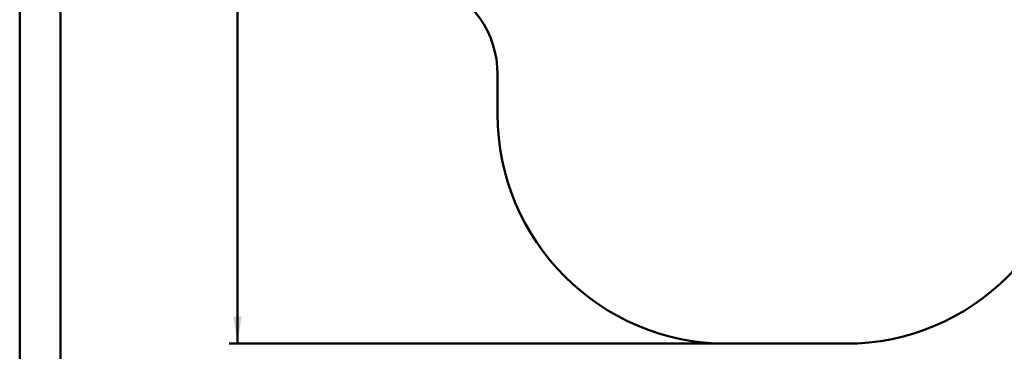
# Model space of a CAD drawing. Units: millimetres. Extents: x 15 to 205, y 5 to 292.
# Drawn here: x 15 to 135, y 102 to 142 of the extents above; entities that cross this region are included whole.
import ezdxf

# ---------------------------------------------------------------- set-up
doc = ezdxf.new("R2010")
doc.units = ezdxf.units.MM
doc.layers.add('TABELKA', color=7, linetype='Continuous', lineweight=50)
doc.styles.add('SLDTEXTSTYLE0', font='TXT', dxfattribs={"width": 0.75})
doc.dimstyles.new('SLDDIMSTYLE0', dxfattribs={"dimtxt": 3.5, "dimasz": 3.302, "dimexe": 0, "dimexo": 0.0625, "dimgap": 0.875, "dimtad": 1, "dimdec": 0, "dimlfac": 50, "dimrnd": 1e-09, "dimzin": 12, "dimdsep": 46, "dimtxsty": 'SLDTEXTSTYLE0', "dimsah": 1, "dimcen": 0.09, "dimadec": 0, "dimazin": 3, "dimtfac": 1, "dimtofl": 0, "dimtmove": 0, "dimatfit": 3, "dimfxl": 0, "dimfrac": 2, "dimtolj": 1, "dimtzin": 12, "dimarcsym": 0})

# ---------------------------------------------------------------- blocks, each defined once
blk = doc.blocks.new('_D')
at = {"layer": 'TABELKA'}
for p, q in [((96.02, 220.93), (40.59, 220.93)), ((41.59, 220.93), (41.59, 102.53)), ((107.62, 102.53), (40.59, 102.53))]:
    blk.add_line(p, q, dxfattribs=at)
for points in [[(41.59, 220.93), (41.09, 217.63), (42.1, 217.63)], [(41.59, 102.53), (42.1, 105.83), (41.09, 105.83)]]:
    blk.add_solid(points, dxfattribs=at)
at = {"layer": 'TABELKA', "insert": (37.08, 157.85), "char_height": 3.5, "attachment_point": 1, "rotation": 90, "style": 'SLDTEXTSTYLE0'}
blk.add_mtext('592', dxfattribs=at)

msp = doc.modelspace()

# ---------------------------------------------------------------- linework, layer by layer
at = {"layer": 'TABELKA', "linetype": 'Continuous', "lineweight": 50}
for p, q in [((15, 5), (15, 292)), ((20, 10), (20, 287))]:
    msp.add_line(p, q, dxfattribs=at)
at = {"layer": 'TABELKA'}
for p, q in [((73.357, 130.53), (73.357, 135.382)), ((108.617, 102.53), (101.357, 102.53)), ((108.617, 102.53), (115.877, 102.53))]:
    msp.add_line(p, q, dxfattribs=at)
for centre, radius, start, end in [((61.357, 135.382), 12, 0, 70.11153), ((101.357, 130.53), 28, 180, 270), ((115.877, 130.53), 28, 270, 0)]:
    msp.add_arc(centre, radius, start, end, dxfattribs=at)

# ---------------------------------------------------------------- dimensions: what is measured, and where the dimension line sits
dim = msp.add_linear_dim(base=(41.594, 102.53), p1=(97.021, 220.929), p2=(108.617, 102.53), angle=90, dimstyle='SLDDIMSTYLE0', dxfattribs=at)
dim.commit()
dim.dimension.update_dxf_attribs({"geometry": '_D', "text_midpoint": (41.594, 161.729), "dimtype": 160})

doc.saveas('drawing.dxf')
